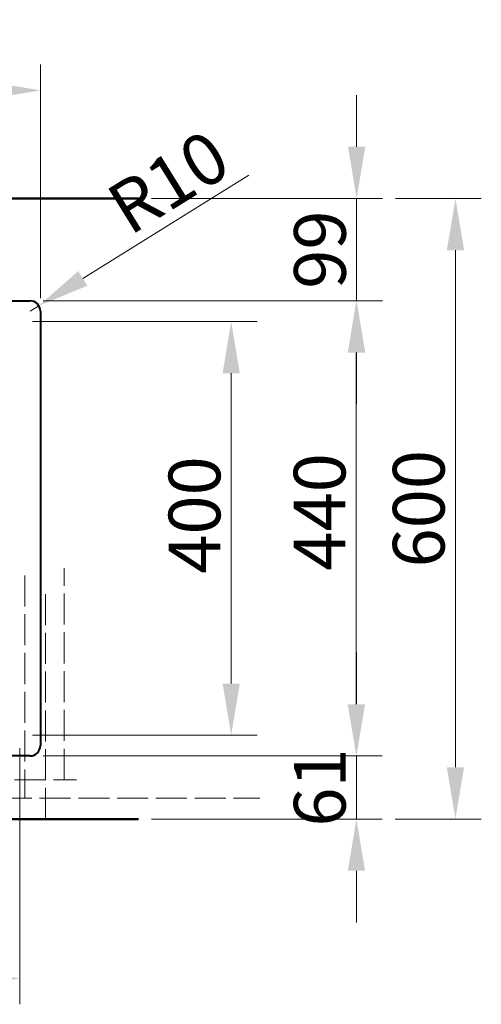
# Model space of a CAD drawing. Extents: x 456 to 3171, y 951 to 5021.
# Drawn here: x 1094 to 1540, y 2515 to 3467 of the extents above; entities that cross this region are included whole.
import ezdxf

# ---------------------------------------------------------------- set-up
doc = ezdxf.new("R2010")
doc.units = 0
doc.linetypes.add('ACAD_ISO02W100', pattern=[15, 12, -3])
doc.layers.get('Defpoints').update_dxf_attribs({"lineweight": 15})
for name, color, linetype, lineweight in [('binnelijn', 3, 'Continuous', 40), ('body', 2, 'ACAD_ISO02W100', 15), ('buitelijn', 1, 'Continuous', 50), ('Maatlijn', 6, 'Continuous', 20)]:
    doc.layers.add(name, color=color, linetype=linetype, lineweight=lineweight)
doc.styles.add('franke1', font='arial.ttf')
doc.dimstyles.new('franke1', dxfattribs={"dimtxt": 50, "dimasz": 50, "dimexe": 25, "dimexo": 12.5, "dimgap": 10, "dimtad": 1, "dimdec": 1, "dimzin": 12, "dimdsep": 46, "dimtxsty": 'franke1', "dimcen": 12.5, "dimclrd": 256, "dimclre": 256, "dimclrt": 256, "dimazin": 3, "dimtfac": 1, "dimtdec": 1, "dimtmove": 0, "dimatfit": 3, "dimfxl": 1, "dimtolj": 1, "dimtzin": 0, "dimlwd": -1, "dimlwe": -1, "dimarcsym": 0})

# ---------------------------------------------------------------- blocks, each defined once
blk = doc.blocks.new('*D73')
at = {"layer": 'Defpoints', "color": 0, "linetype": 'Continuous', "transparency": 16777216}
for p in [(1114.03, 3398.28), (674.03, 3184.78), (1114.03, 3184.78)]:
    blk.add_point(p, dxfattribs=at)
at = {"layer": 'Maatlijn', "linetype": 'Continuous', "transparency": 16777216}
for p, q in [((674.03, 3197.28), (674.03, 3423.28)), ((1114.03, 3197.28), (1114.03, 3423.28)), ((724.03, 3398.28), (1064.03, 3398.28))]:
    blk.add_line(p, q, dxfattribs=at)
for points in [[(724.03, 3406.62), (724.03, 3389.95), (674.03, 3398.28)], [(1064.03, 3406.62), (1064.03, 3389.95), (1114.03, 3398.28)]]:
    blk.add_solid(points, dxfattribs=at)
at = {"layer": 'Maatlijn', "linetype": 'Continuous', "lineweight": 25, "transparency": 16777216, "insert": (840.02, 3433.81), "char_height": 50, "attachment_point": 4, "style": 'franke1'}
blk.add_mtext('\\A1;440', dxfattribs=at)
blk = doc.blocks.new('*D74')
at = {"layer": 'Defpoints', "color": 0, "linetype": 'Continuous', "transparency": 16777216}
for p in [(1104.03, 3194.78), (1104.03, 2754.78), (1419.56, 2754.78)]:
    blk.add_point(p, dxfattribs=at)
at = {"layer": 'Maatlijn', "linetype": 'Continuous', "transparency": 16777216}
for p, q in [((1116.53, 3194.78), (1444.56, 3194.78)), ((1419.56, 3144.78), (1419.56, 2804.78)), ((1116.53, 2754.78), (1444.56, 2754.78))]:
    blk.add_line(p, q, dxfattribs=at)
for points in [[(1411.23, 3144.78), (1427.9, 3144.78), (1419.56, 3194.78)], [(1411.23, 2804.78), (1427.9, 2804.78), (1419.56, 2754.78)]]:
    blk.add_solid(points, dxfattribs=at)
at = {"layer": 'Maatlijn', "linetype": 'Continuous', "lineweight": 25, "transparency": 16777216, "insert": (1384.04, 2933.96), "char_height": 50, "attachment_point": 4, "rotation": 90, "style": 'franke1'}
blk.add_mtext('\\A1;440', dxfattribs=at)
blk = doc.blocks.new('*D75')
at = {"layer": 'Defpoints', "color": 0, "linetype": 'Continuous', "transparency": 16777216}
for p in [(1094.03, 3174.78), (1094.03, 2774.78), (1298.55, 2774.78)]:
    blk.add_point(p, dxfattribs=at)
at = {"layer": 'Maatlijn', "linetype": 'Continuous', "transparency": 16777216}
for p, q in [((1106.53, 3174.78), (1323.55, 3174.78)), ((1298.55, 3124.78), (1298.55, 2824.78)), ((1106.53, 2774.78), (1323.55, 2774.78))]:
    blk.add_line(p, q, dxfattribs=at)
for points in [[(1290.22, 3124.78), (1306.88, 3124.78), (1298.55, 3174.78)], [(1290.22, 2824.78), (1306.88, 2824.78), (1298.55, 2774.78)]]:
    blk.add_solid(points, dxfattribs=at)
at = {"layer": 'Maatlijn', "linetype": 'Continuous', "lineweight": 25, "transparency": 16777216, "insert": (1263.02, 2930.94), "char_height": 50, "attachment_point": 4, "rotation": 90, "style": 'franke1'}
blk.add_mtext('\\A1;400', dxfattribs=at)
blk = doc.blocks.new('*D76')
at = {"layer": 'Defpoints', "color": 0, "linetype": 'Continuous', "transparency": 16777216}
for p in [(694.03, 2774.78), (1094.03, 2774.78), (1094.03, 2539.62)]:
    blk.add_point(p, dxfattribs=at)
at = {"layer": 'Maatlijn', "linetype": 'Continuous', "transparency": 16777216}
for p, q in [((694.03, 2762.28), (694.03, 2514.62)), ((1094.03, 2762.28), (1094.03, 2514.62)), ((744.03, 2539.62), (1044.03, 2539.62))]:
    blk.add_line(p, q, dxfattribs=at)
for points in [[(744.03, 2547.96), (744.03, 2531.29), (694.03, 2539.62)], [(1044.03, 2547.96), (1044.03, 2531.29), (1094.03, 2539.62)]]:
    blk.add_solid(points, dxfattribs=at)
at = {"layer": 'Maatlijn', "linetype": 'Continuous', "lineweight": 25, "transparency": 16777216, "insert": (836.99, 2575.15), "char_height": 50, "attachment_point": 4, "style": 'franke1'}
blk.add_mtext('\\A1;400', dxfattribs=at)
blk = doc.blocks.new('*D78')
at = {"layer": 'Defpoints', "color": 0, "linetype": 'Continuous', "transparency": 16777216}
for p in [(1112.52, 3190.06), (1104.03, 3184.78)]:
    blk.add_point(p, dxfattribs=at)
at = {"layer": 'Maatlijn', "linetype": 'Continuous', "transparency": 16777216}
for p, q in [((1315.75, 3316.42), (1154.98, 3216.46)), ((1104.03, 3184.78), (1112.52, 3190.06))]:
    blk.add_line(p, q, dxfattribs=at)
blk.add_solid([(1150.58, 3223.54), (1159.38, 3209.39), (1112.52, 3190.06)], dxfattribs=at)
at = {"layer": 'Maatlijn', "linetype": 'Continuous', "lineweight": 25, "transparency": 16777216, "insert": (1187.18, 3278.32), "char_height": 50, "attachment_point": 4, "rotation": 31.87111, "style": 'franke1'}
blk.add_mtext('\\A1;R10', dxfattribs=at)
blk = doc.blocks.new('*D110')
at = {"layer": 'Defpoints', "color": 0, "transparency": 16777216}
for p in [(1104.03, 2754.78), (1209.03, 2693.78), (1419.68, 2693.78)]:
    blk.add_point(p, dxfattribs=at)
at = {"layer": 'Maatlijn', "transparency": 16777216}
for p, q in [((1419.68, 2804.78), (1419.68, 2854.78)), ((1116.53, 2754.78), (1444.68, 2754.78)), ((1419.68, 2754.78), (1419.68, 2693.78)), ((1221.53, 2693.78), (1444.68, 2693.78)), ((1419.68, 2643.78), (1419.68, 2593.78))]:
    blk.add_line(p, q, dxfattribs=at)
for points in [[(1411.35, 2804.78), (1428.01, 2804.78), (1419.68, 2754.78)], [(1411.35, 2643.78), (1428.01, 2643.78), (1419.68, 2693.78)]]:
    blk.add_solid(points, dxfattribs=at)
at = {"layer": 'Maatlijn', "transparency": 16777216, "insert": (1384.15, 2724.28), "char_height": 50, "attachment_point": 5, "rotation": 90, "style": 'franke1'}
blk.add_mtext('\\A1;61', dxfattribs=at)
blk = doc.blocks.new('*D111')
at = {"layer": 'Defpoints', "color": 0, "transparency": 16777216}
for p in [(1209.03, 3293.78), (1419.85, 3293.78), (1104.03, 3194.78)]:
    blk.add_point(p, dxfattribs=at)
at = {"layer": 'Maatlijn', "transparency": 16777216}
for p, q in [((1419.85, 3343.78), (1419.85, 3393.78)), ((1221.53, 3293.78), (1444.85, 3293.78)), ((1419.85, 3194.78), (1419.85, 3293.78)), ((1116.53, 3194.78), (1444.85, 3194.78)), ((1419.85, 3144.78), (1419.85, 3094.78))]:
    blk.add_line(p, q, dxfattribs=at)
for points in [[(1411.51, 3343.78), (1428.18, 3343.78), (1419.85, 3293.78)], [(1411.51, 3144.78), (1428.18, 3144.78), (1419.85, 3194.78)]]:
    blk.add_solid(points, dxfattribs=at)
at = {"layer": 'Maatlijn', "transparency": 16777216, "insert": (1384.32, 3244.28), "char_height": 50, "attachment_point": 5, "rotation": 90, "style": 'franke1'}
blk.add_mtext('\\A1;99', dxfattribs=at)
blk = doc.blocks.new('*D112')
at = {"layer": 'Defpoints', "color": 0, "transparency": 16777216}
for p in [(1444.85, 3293.78), (1444.68, 2693.78), (1515.44, 2693.78)]:
    blk.add_point(p, dxfattribs=at)
at = {"layer": 'Maatlijn', "transparency": 16777216}
for p, q in [((1457.35, 3293.78), (1540.44, 3293.78)), ((1515.44, 3243.78), (1515.44, 2743.78)), ((1457.18, 2693.78), (1540.44, 2693.78))]:
    blk.add_line(p, q, dxfattribs=at)
for points in [[(1507.11, 3243.78), (1523.77, 3243.78), (1515.44, 3293.78)], [(1507.11, 2743.78), (1523.77, 2743.78), (1515.44, 2693.78)]]:
    blk.add_solid(points, dxfattribs=at)
at = {"layer": 'Maatlijn', "transparency": 16777216, "insert": (1479.91, 2993.78), "char_height": 50, "attachment_point": 5, "rotation": 90, "style": 'franke1'}
blk.add_mtext('\\A1;600', dxfattribs=at)

msp = doc.modelspace()

# ---------------------------------------------------------------- linework, layer by layer
at = {"layer": 'binnelijn'}
for p, q in [((684.03, 3194.78), (1104.03, 3194.78)), ((1114.03, 3184.78), (1114.03, 2764.78)), ((1104.03, 2754.78), (684.03, 2754.78))]:
    msp.add_line(p, q, dxfattribs=at)
for centre, start, end in [((1104.03, 3184.78), 0, 90), ((1104.03, 2764.78), 270, 0)]:
    msp.add_arc(centre, 10, start, end, dxfattribs=at)
at = {"layer": 'body', "ltscale": 2.5}
for p, q in [((1137.03, 2731.78), (1137.03, 2936.22)), ((1099.03, 2929.31), (1099.03, 2713.78)), ((1119.03, 2693.78), (1119.03, 2916.22)), ((639.03, 2731.78), (1149.03, 2731.78)), ((475.72, 2713.78), (1326.13, 2713.78))]:
    msp.add_line(p, q, dxfattribs=at)
at = {"layer": 'buitelijn', "linetype": 'Continuous', "lineweight": 50}
for p, q in [((579.03, 3293.78), (1209.03, 3293.78)), ((1209.03, 2693.78), (579.03, 2693.78))]:
    msp.add_line(p, q, dxfattribs=at).dxf.unprotected_set("ltscale", 0)

# ---------------------------------------------------------------- dimensions: what is measured, and where the dimension line sits
at = {"layer": 'Maatlijn', "color": 7, "linetype": 'Continuous', "lineweight": 25}
dim = msp.add_linear_dim(base=(1114.03, 3398.28), p1=(674.03, 3184.78), p2=(1114.03, 3184.78), dimstyle='franke1', dxfattribs=at)
dim.commit()
dim.dimension.update_dxf_attribs({"geometry": '*D73', "text_midpoint": (896.17, 3398.28), "dimtype": 160})
at = {"layer": 'Maatlijn'}
for base, p1, p2, picture, middle in [((1419.85, 3293.78), (1104.03, 3194.78), (1209.03, 3293.78), '*D111', (1384.32, 3244.28)), ((1515.44, 2693.78), (1444.85, 3293.78), (1444.68, 2693.78), '*D112', (1479.91, 2993.78))]:
    dim = msp.add_linear_dim(base=base, p1=p1, p2=p2, angle=90, dimstyle='franke1', dxfattribs=at)
    dim.commit()
    dim.dimension.update_dxf_attribs({"geometry": picture, "text_midpoint": middle})
at = {"layer": 'Maatlijn', "color": 7, "linetype": 'Continuous', "lineweight": 25}
dim = msp.add_radius_dim(center=(1104.03, 3184.78), mpoint=(1112.52, 3190.06), dimstyle='franke1', dxfattribs=at)
dim.commit()
dim.dimension.update_dxf_attribs({"geometry": '*D78', "text_midpoint": (1237.84, 3309.81)})
for base, p1, p2, angle, picture, middle in [((1419.56, 2754.78), (1104.03, 3194.78), (1104.03, 2754.78), 270, '*D74', (1419.56, 2990.12)), ((1298.55, 2774.78), (1094.03, 3174.78), (1094.03, 2774.78), 270, '*D75', (1298.55, 2987.09)), ((1094.03, 2539.62), (694.03, 2774.78), (1094.03, 2774.78), 180, '*D76', (893.15, 2539.62))]:
    dim = msp.add_linear_dim(base=base, p1=p1, p2=p2, angle=angle, dimstyle='franke1', dxfattribs=at)
    dim.commit()
    dim.dimension.update_dxf_attribs({"geometry": picture, "text_midpoint": middle, "dimtype": 160})
at = {"layer": 'Maatlijn'}
dim = msp.add_linear_dim(base=(1419.68, 2693.78), p1=(1104.03, 2754.78), p2=(1209.03, 2693.78), angle=90, dimstyle='franke1', dxfattribs=at)
dim.commit()
dim.dimension.update_dxf_attribs({"geometry": '*D110', "text_midpoint": (1419.68, 2724.28), "dimtype": 160})

doc.saveas('drawing.dxf')
